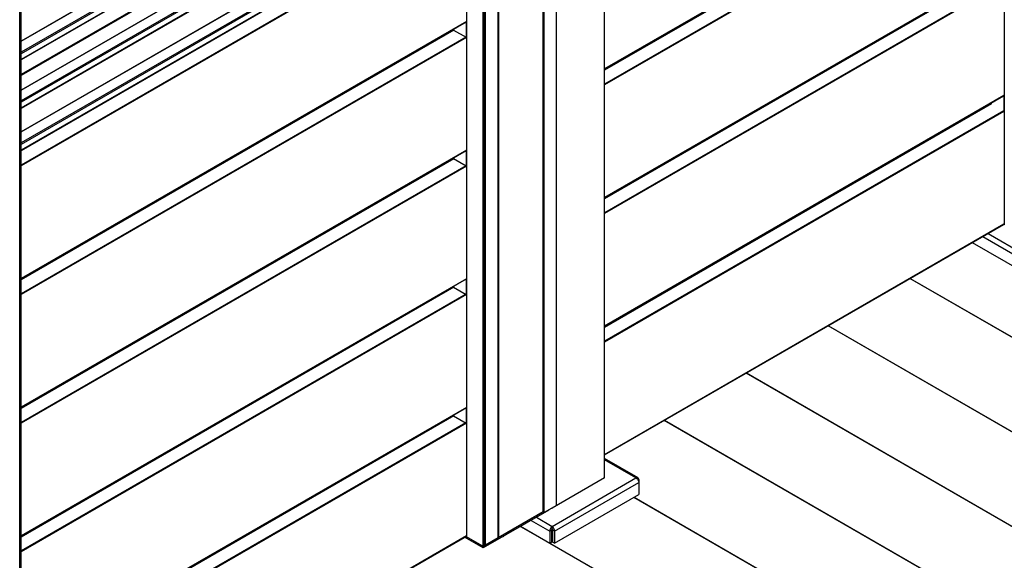
# Model space of a CAD drawing. Units: millimetres. Extents: x 2 to 1708, y 3 to 294.
# Drawn here: x 1422 to 1498, y 111 to 153 of the extents above; entities that cross this region are included whole.
import ezdxf

# ---------------------------------------------------------------- set-up
doc = ezdxf.new("R2010")
doc.units = ezdxf.units.MM

msp = doc.modelspace()

# ---------------------------------------------------------------- linework, layer by layer
at = {"color": 7, "linetype": 'Continuous', "lineweight": 25}
for p, q in [((1466.712, 117.183), (1466.712, 220.762)), ((1456.07, 217.639), (1456.07, 112.655)), ((1458.51, 112.565), (1458.51, 217.549)), ((1458.514, 112.571), (1458.514, 217.551)), ((1458.515, 217.552), (1458.515, 112.585)), ((1458.545, 217.569), (1458.545, 112.585)), ((1457.318, 216.919), (1457.318, 111.935)), ((1457.419, 216.919), (1457.419, 111.935)), ((1457.505, 216.968), (1457.505, 111.985)), ((1457.511, 111.993), (1457.511, 216.972)), ((1457.52, 112.005), (1457.52, 216.977)), ((1457.54, 112.005), (1457.54, 216.989)), ((1421.624, 91.271), (1421.624, 196.255)), ((1421.71, 91.321), (1421.71, 196.304)), ((1421.731, 91.35), (1421.731, 196.317)), ((1497.522, 190.959), (1497.522, 136.73)), ((1497.531, 190.964), (1497.531, 136.719)), ((1456.064, 170.693), (1421.731, 150.873)), ((1421.731, 150.866), (1456.064, 170.686)), ((1456.064, 169.841), (1421.731, 150.021)), ((1456.064, 169.725), (1421.731, 149.905)), ((1456.064, 169.279), (1421.731, 149.459)), ((1456.064, 169.244), (1421.731, 149.424)), ((1456.064, 168.124), (1421.731, 148.304)), ((1421.731, 148.292), (1456.064, 168.112)), ((1456.064, 168.095), (1421.731, 148.275)), ((1456.066, 168.038), (1421.731, 148.216)), ((1456.066, 166.918), (1421.731, 147.096)), ((1421.731, 147.089), (1456.064, 166.909)), ((1456.064, 166.909), (1456.064, 112.664)), ((1497.508, 166.503), (1466.712, 148.725)), ((1466.712, 148.713), (1497.499, 166.486)), ((1456.064, 166.094), (1421.731, 146.274)), ((1456.064, 165.977), (1421.731, 146.157)), ((1456.064, 165.531), (1421.731, 145.711)), ((1456.064, 165.496), (1421.731, 145.676)), ((1496.534, 165.859), (1466.712, 148.643)), ((1496.552, 165.858), (1466.712, 148.631)), ((1497.481, 165.321), (1466.712, 147.558)), ((1497.508, 165.278), (1466.712, 147.5)), ((1456.064, 163.694), (1421.731, 143.874)), ((1421.731, 143.867), (1456.064, 163.687)), ((1456.064, 162.842), (1421.731, 143.022)), ((1456.064, 162.726), (1421.731, 142.906)), ((1456.064, 162.28), (1421.731, 142.46)), ((1456.041, 162.232), (1421.731, 142.425)), ((1456.041, 161.112), (1421.731, 141.305)), ((1421.731, 141.293), (1456.032, 161.095)), ((1456.064, 161.067), (1421.731, 141.246)), ((1463.008, 115.069), (1463.008, 160.678)), ((1463.013, 115.076), (1463.013, 160.681)), ((1461.985, 160.088), (1461.985, 114.567)), ((1461.991, 114.56), (1461.991, 160.091)), ((1462.046, 114.528), (1462.046, 160.123)), ((1462.071, 114.528), (1462.071, 160.137)), ((1497.508, 156.588), (1466.712, 138.81)), ((1466.712, 138.798), (1497.499, 156.571)), ((1496.534, 155.944), (1466.712, 138.728)), ((1496.552, 155.942), (1466.712, 138.716)), ((1497.481, 155.406), (1466.712, 137.643)), ((1497.508, 155.363), (1466.712, 137.585)), ((1456.064, 152.376), (1421.731, 132.556)), ((1421.731, 132.544), (1456.064, 152.364)), ((1456.025, 152.342), (1456.035, 152.336)), ((1456.035, 152.336), (1456.035, 151.17)), ((1456.055, 152.336), (1456.064, 152.341)), ((1456.055, 152.336), (1456.055, 151.17)), ((1489.961, 152.149), (1489.901, 152.184)), ((1489.967, 152.153), (1489.907, 152.188)), ((1490.077, 152.216), (1490.077, 152.286)), ((1490.107, 152.234), (1490.107, 152.303)), ((1455.075, 151.724), (1421.731, 132.475)), ((1455.085, 151.718), (1421.731, 132.463)), ((1456.015, 151.181), (1421.731, 131.39)), ((1456.064, 151.151), (1421.731, 131.331)), ((1454.898, 151.691), (1454.898, 151.622)), ((1454.919, 151.703), (1454.919, 151.634)), ((1455.055, 151.782), (1455.055, 151.712)), ((1455.061, 151.785), (1455.061, 151.735)), ((1455.065, 151.788), (1455.065, 151.729)), ((1455.065, 151.729), (1456.035, 151.17)), ((1456.055, 151.17), (1456.064, 151.175)), ((1470.867, 151.042), (1470.807, 151.077)), ((1470.832, 151.091), (1470.892, 151.057)), ((1488.375, 151.234), (1488.315, 151.268)), ((1488.379, 151.236), (1488.319, 151.271)), ((1488.45, 151.278), (1488.39, 151.312)), ((1488.471, 151.289), (1488.411, 151.324)), ((1488.477, 151.293), (1488.417, 151.327)), ((1488.495, 151.303), (1488.435, 151.338)), ((1488.46, 151.352), (1488.52, 151.318)), ((1488.526, 151.321), (1488.466, 151.356)), ((1488.622, 151.377), (1488.562, 151.411)), ((1488.653, 151.394), (1488.593, 151.429)), ((1487.481, 150.718), (1487.421, 150.752)), ((1487.511, 150.735), (1487.451, 150.77)), ((1449.753, 148.652), (1449.693, 148.687)), ((1449.719, 148.701), (1449.779, 148.666)), ((1497.508, 146.673), (1466.712, 128.895)), ((1466.712, 128.882), (1497.499, 146.655)), ((1497.502, 146.657), (1497.502, 145.467)), ((1496.534, 146.029), (1466.712, 128.813)), ((1496.552, 146.027), (1466.712, 128.801)), ((1479.455, 146.084), (1479.395, 146.119)), ((1479.42, 146.134), (1479.48, 146.099)), ((1496.496, 146.007), (1496.496, 146.077)), ((1496.527, 146.025), (1496.527, 146.094)), ((1496.528, 146.095), (1496.528, 146.025)), ((1496.532, 146.097), (1496.532, 146.028)), ((1443.44, 145.007), (1443.38, 145.042)), ((1443.405, 145.056), (1443.465, 145.022)), ((1497.481, 145.491), (1466.712, 127.728)), ((1497.508, 145.448), (1466.712, 127.67)), ((1494.996, 145.141), (1494.996, 145.211)), ((1456.064, 142.461), (1421.731, 122.641)), ((1421.731, 122.629), (1456.064, 142.449)), ((1456.025, 142.427), (1456.035, 142.421)), ((1456.035, 142.421), (1456.035, 141.255)), ((1456.055, 142.421), (1456.064, 142.426)), ((1456.055, 142.421), (1456.055, 141.255)), ((1473.141, 142.44), (1473.081, 142.474)), ((1473.107, 142.489), (1473.167, 142.454)), ((1455.075, 141.809), (1421.731, 122.56)), ((1455.085, 141.803), (1421.731, 122.548)), ((1456.015, 141.266), (1421.731, 121.475)), ((1456.064, 141.236), (1421.731, 121.416)), ((1437.127, 141.363), (1437.067, 141.397)), ((1437.092, 141.412), (1437.152, 141.377)), ((1454.898, 141.776), (1454.898, 141.706)), ((1454.919, 141.788), (1454.919, 141.719)), ((1455.055, 141.867), (1455.055, 141.797)), ((1455.061, 141.87), (1455.061, 141.82)), ((1455.065, 141.872), (1455.065, 141.814)), ((1455.065, 141.814), (1456.035, 141.255)), ((1456.055, 141.255), (1456.064, 141.26)), ((1488.042, 141.127), (1487.982, 141.162)), ((1488.008, 141.176), (1488.068, 141.141)), ((1452.028, 140.05), (1451.968, 140.084)), ((1451.993, 140.099), (1452.053, 140.064)), ((1466.828, 138.795), (1466.768, 138.83)), ((1466.793, 138.844), (1466.853, 138.81)), ((1430.813, 137.718), (1430.753, 137.753)), ((1430.778, 137.767), (1430.838, 137.732)), ((1481.729, 137.482), (1481.669, 137.517)), ((1481.694, 137.531), (1481.754, 137.497)), ((1497.508, 136.757), (1466.712, 118.979)), ((1466.712, 118.967), (1497.499, 136.74)), ((1497.492, 136.736), (1497.502, 136.73)), ((1497.502, 136.742), (1497.502, 136.73)), ((1497.522, 136.73), (1497.531, 136.736)), ((1445.714, 136.405), (1445.654, 136.44)), ((1445.679, 136.454), (1445.74, 136.42)), ((1496.28, 136.036), (1499.037, 134.444)), ((1495.067, 135.336), (1498.85, 133.153)), ((1495.876, 135.803), (1498.85, 134.086)), ((1424.5, 134.073), (1424.44, 134.108)), ((1424.465, 134.122), (1424.525, 134.088)), ((1475.416, 133.837), (1475.356, 133.872)), ((1475.381, 133.887), (1475.441, 133.852)), ((1456.064, 132.546), (1421.731, 112.726)), ((1421.731, 112.714), (1456.064, 132.534)), ((1439.401, 132.76), (1439.341, 132.795)), ((1439.366, 132.81), (1439.426, 132.775)), ((1456.025, 132.511), (1456.035, 132.506)), ((1456.035, 132.506), (1456.035, 131.339)), ((1456.055, 132.506), (1456.064, 132.511)), ((1456.055, 132.506), (1456.055, 131.339)), ((1535.053, 106.699), (1490.257, 132.559)), ((1490.282, 132.574), (1535.078, 106.713)), ((1455.075, 131.894), (1421.731, 112.644)), ((1455.085, 131.888), (1421.731, 112.632)), ((1456.015, 131.351), (1421.731, 111.559)), ((1454.302, 131.447), (1454.242, 131.482)), ((1454.267, 131.497), (1454.327, 131.462)), ((1454.898, 131.861), (1454.898, 131.791)), ((1454.919, 131.873), (1454.919, 131.803)), ((1455.055, 131.951), (1455.055, 131.882)), ((1455.061, 131.955), (1455.061, 131.905)), ((1455.065, 131.957), (1455.065, 131.899)), ((1455.065, 131.899), (1456.035, 131.339)), ((1456.055, 131.339), (1456.064, 131.344)), ((1456.064, 131.321), (1421.731, 111.501)), ((1469.102, 130.193), (1469.042, 130.227)), ((1469.067, 130.242), (1469.127, 130.207)), ((1433.087, 129.116), (1433.027, 129.15)), ((1433.053, 129.165), (1433.113, 129.13)), ((1528.74, 103.054), (1483.943, 128.915)), ((1483.968, 128.929), (1528.765, 103.069)), ((1447.989, 127.803), (1447.928, 127.837)), ((1447.954, 127.852), (1448.014, 127.817)), ((1426.774, 125.471), (1426.714, 125.506)), ((1426.739, 125.52), (1426.799, 125.486)), ((1522.426, 99.41), (1477.63, 125.27)), ((1477.655, 125.284), (1522.451, 99.424)), ((1441.675, 124.158), (1441.615, 124.193)), ((1441.64, 124.207), (1441.7, 124.173)), ((1456.064, 122.631), (1421.731, 102.811)), ((1421.731, 102.799), (1456.064, 122.619)), ((1456.025, 122.596), (1456.035, 122.591)), ((1456.035, 122.591), (1456.035, 121.424)), ((1456.055, 122.591), (1456.064, 122.596)), ((1456.055, 122.591), (1456.055, 121.424)), ((1455.075, 121.978), (1421.731, 102.729)), ((1455.085, 121.972), (1421.731, 102.717)), ((1454.898, 121.946), (1454.898, 121.876)), ((1454.919, 121.958), (1454.919, 121.888)), ((1455.055, 122.036), (1455.055, 121.967)), ((1455.061, 122.04), (1455.061, 121.99)), ((1455.065, 122.042), (1455.065, 121.984)), ((1455.065, 121.984), (1456.035, 121.424)), ((1516.113, 95.765), (1471.316, 121.625)), ((1471.342, 121.64), (1516.138, 95.779)), ((1456.015, 121.436), (1421.731, 101.644)), ((1456.064, 121.406), (1421.731, 101.586)), ((1456.055, 121.424), (1456.064, 121.429)), ((1435.362, 120.513), (1435.302, 120.548)), ((1435.327, 120.563), (1435.387, 120.528)), ((1450.263, 119.2), (1450.203, 119.235)), ((1450.228, 119.25), (1450.288, 119.215)), ((1469.294, 117.189), (1466.712, 118.679)), ((1469.137, 117.183), (1466.712, 118.583)), ((1429.048, 116.869), (1428.988, 116.903)), ((1429.013, 116.918), (1429.073, 116.883)), ((1462.672, 113.451), (1469.137, 117.183)), ((1466.712, 117.183), (1462.672, 114.851)), ((1469.353, 117.058), (1469.293, 117.023)), ((1469.353, 117.058), (1469.353, 116.842)), ((1462.859, 113.093), (1469.353, 116.842)), ((1469.353, 116.842), (1469.353, 115.909)), ((1443.949, 115.556), (1443.889, 115.59)), ((1443.914, 115.605), (1443.975, 115.57)), ((1462.859, 112.159), (1469.353, 115.909)), ((1509.799, 92.12), (1468.973, 115.689)), ((1468.998, 115.703), (1509.824, 92.135)), ((1462.419, 114.705), (1457.368, 111.789)), ((1463.008, 115.069), (1462.071, 114.528)), ((1462.419, 114.705), (1462.419, 114.729)), ((1462.651, 114.863), (1462.672, 114.851)), ((1462.672, 114.851), (1462.672, 114.875)), ((1461.985, 114.571), (1457.368, 111.906)), ((1458.545, 112.585), (1461.985, 114.571)), ((1461.055, 113.918), (1462.484, 113.093)), ((1461.459, 114.151), (1462.672, 113.451)), ((1462.046, 114.528), (1461.991, 114.56)), ((1422.735, 113.224), (1422.675, 113.259)), ((1422.7, 113.273), (1422.76, 113.239)), ((1510.849, 84.225), (1460.235, 113.444)), ((1460.247, 113.451), (1462.484, 112.159)), ((1462.484, 113.093), (1462.636, 113.18)), ((1462.636, 113.18), (1462.636, 112.247)), ((1462.672, 113.276), (1462.672, 113.451)), ((1462.859, 113.093), (1462.707, 113.18)), ((1462.707, 113.18), (1462.707, 112.247)), ((1456.064, 112.716), (1421.731, 92.896)), ((1421.731, 92.884), (1456.064, 112.704)), ((1457.368, 111.789), (1455.924, 112.623)), ((1457.368, 111.906), (1456.025, 112.681)), ((1457.318, 111.935), (1456.07, 112.655)), ((1458.51, 112.565), (1457.54, 112.005)), ((1458.515, 112.585), (1458.514, 112.586)), ((1462.484, 113.093), (1462.484, 112.159)), ((1462.859, 113.093), (1462.859, 112.159)), ((1437.636, 111.911), (1437.576, 111.946)), ((1437.601, 111.96), (1437.661, 111.926)), ((1457.368, 111.789), (1457.368, 111.906)), ((1457.505, 111.985), (1457.419, 111.935)), ((1457.52, 112.005), (1457.511, 112.01)), ((1462.484, 112.159), (1462.636, 112.247)), ((1462.497, 112.167), (1510.849, 84.254)), ((1462.859, 112.159), (1462.707, 112.247))]:
    msp.add_line(p, q, dxfattribs=at)
for centre, radius, start, end in [((1497.541, 136.72), 0.0108, 185.6948, 245.62534), ((1463.004, 115.077), 0.00898, 294.37466, 354.3052), ((1461.994, 114.568), 0.00898, 185.6948, 245.62534), ((1462.058, 114.552), 0.0274, 242.60967, 297.39033), ((1456.075, 112.665), 0.0108, 185.6948, 245.62534), ((1458.53, 112.614), 0.0329, 242.60967, 297.39033), ((1457.368, 112.032), 0.11, 242.60967, 297.39033), ((1457.5, 111.994), 0.0108, 294.37466, 354.3052)]:
    msp.add_arc(centre, radius, start, end, dxfattribs=at)
for points, knots in [([(1456.035, 152.336), (1456.037, 152.335), (1456.04, 152.334), (1456.046, 152.334), (1456.051, 152.334), (1456.054, 152.336), (1456.055, 152.336)], [0, 0, 0, 0, 0.279982, 0.559206, 0.779006, 1, 1, 1, 1]), ([(1455.061, 151.735), (1455.061, 151.735), (1455.061, 151.734), (1455.062, 151.732), (1455.064, 151.73), (1455.065, 151.729)], [0, 0, 0, 0, 0.118552, 0.558082, 1, 1, 1, 1]), ([(1456.035, 151.17), (1456.037, 151.169), (1456.04, 151.167), (1456.046, 151.167), (1456.051, 151.168), (1456.054, 151.169), (1456.055, 151.17)], [0, 0, 0, 0, 0.2799819, 0.559206, 0.7790062, 1, 1, 1, 1]), ([(1456.035, 142.421), (1456.037, 142.42), (1456.04, 142.419), (1456.046, 142.418), (1456.051, 142.419), (1456.054, 142.42), (1456.055, 142.421)], [0, 0, 0, 0, 0.279982, 0.559206, 0.779006, 1, 1, 1, 1]), ([(1455.061, 141.82), (1455.061, 141.82), (1455.061, 141.819), (1455.062, 141.817), (1455.064, 141.815), (1455.065, 141.814)], [0, 0, 0, 0, 0.118552, 0.558082, 1, 1, 1, 1]), ([(1456.035, 141.255), (1456.037, 141.254), (1456.04, 141.252), (1456.046, 141.252), (1456.051, 141.253), (1456.054, 141.254), (1456.055, 141.255)], [0, 0, 0, 0, 0.2799819, 0.559206, 0.7790062, 1, 1, 1, 1]), ([(1497.502, 136.73), (1497.503, 136.73), (1497.507, 136.728), (1497.513, 136.728), (1497.518, 136.729), (1497.521, 136.73), (1497.522, 136.73)], [0, 0, 0, 0, 0.279982, 0.559206, 0.779006, 1, 1, 1, 1]), ([(1456.035, 132.506), (1456.037, 132.505), (1456.04, 132.504), (1456.046, 132.503), (1456.051, 132.504), (1456.054, 132.505), (1456.055, 132.506)], [0, 0, 0, 0, 0.279982, 0.559206, 0.779006, 1, 1, 1, 1]), ([(1455.061, 131.905), (1455.061, 131.905), (1455.061, 131.904), (1455.062, 131.901), (1455.064, 131.9), (1455.065, 131.899)], [0, 0, 0, 0, 0.118552, 0.558082, 1, 1, 1, 1]), ([(1456.035, 131.339), (1456.037, 131.339), (1456.04, 131.337), (1456.046, 131.337), (1456.051, 131.338), (1456.054, 131.339), (1456.055, 131.339)], [0, 0, 0, 0, 0.2799819, 0.559206, 0.7790062, 1, 1, 1, 1]), ([(1456.035, 122.591), (1456.037, 122.59), (1456.04, 122.588), (1456.046, 122.588), (1456.051, 122.589), (1456.054, 122.59), (1456.055, 122.591)], [0, 0, 0, 0, 0.279982, 0.559206, 0.779006, 1, 1, 1, 1]), ([(1455.061, 121.99), (1455.061, 121.99), (1455.061, 121.988), (1455.062, 121.986), (1455.064, 121.985), (1455.065, 121.984)], [0, 0, 0, 0, 0.118552, 0.558082, 1, 1, 1, 1]), ([(1456.035, 121.424), (1456.037, 121.423), (1456.04, 121.422), (1456.046, 121.422), (1456.051, 121.422), (1456.054, 121.424), (1456.055, 121.424)], [0, 0, 0, 0, 0.2799819, 0.559206, 0.7790062, 1, 1, 1, 1]), ([(1458.514, 112.571), (1458.514, 112.57), (1458.514, 112.569), (1458.513, 112.567), (1458.511, 112.566), (1458.51, 112.565)], [0, 0, 0, 0, 0.118552, 0.558082, 1, 1, 1, 1]), ([(1458.872, 112.657), (1458.885, 112.662), (1458.92, 112.675), (1458.944, 112.695), (1458.96, 112.708)], [0, 0, 0, 0, 0.3618, 1, 1, 1, 1]), ([(1457.54, 112.005), (1457.538, 112.004), (1457.535, 112.003), (1457.529, 112.002), (1457.524, 112.003), (1457.521, 112.004), (1457.52, 112.005)], [0, 0, 0, 0, 0.279982, 0.559206, 0.779006, 1, 1, 1, 1])]:
    msp.add_open_spline(points, degree=3, knots=knots, dxfattribs=at)
for points in [[(1469.353, 117.058), (1469.349, 117.088), (1469.341, 117.147), (1469.29, 117.199), (1469.22, 117.216), (1469.164, 117.194), (1469.137, 117.183)], [(1469.137, 117.183), (1469.164, 117.165), (1469.22, 117.129), (1469.29, 117.039), (1469.341, 116.937), (1469.349, 116.874), (1469.353, 116.842)], [(1462.672, 113.451), (1462.646, 113.432), (1462.596, 113.393), (1462.533, 113.298), (1462.49, 113.192), (1462.486, 113.126), (1462.484, 113.093)], [(1462.672, 113.276), (1462.666, 113.271), (1462.655, 113.26), (1462.642, 113.235), (1462.634, 113.207), (1462.635, 113.189), (1462.636, 113.18)], [(1462.859, 113.093), (1462.857, 113.126), (1462.853, 113.192), (1462.81, 113.298), (1462.747, 113.393), (1462.697, 113.432), (1462.672, 113.451)], [(1462.707, 113.18), (1462.708, 113.189), (1462.709, 113.207), (1462.701, 113.235), (1462.688, 113.26), (1462.677, 113.271), (1462.672, 113.276)]]:
    msp.add_open_spline(points, degree=3, dxfattribs=at)

doc.saveas('drawing.dxf')
